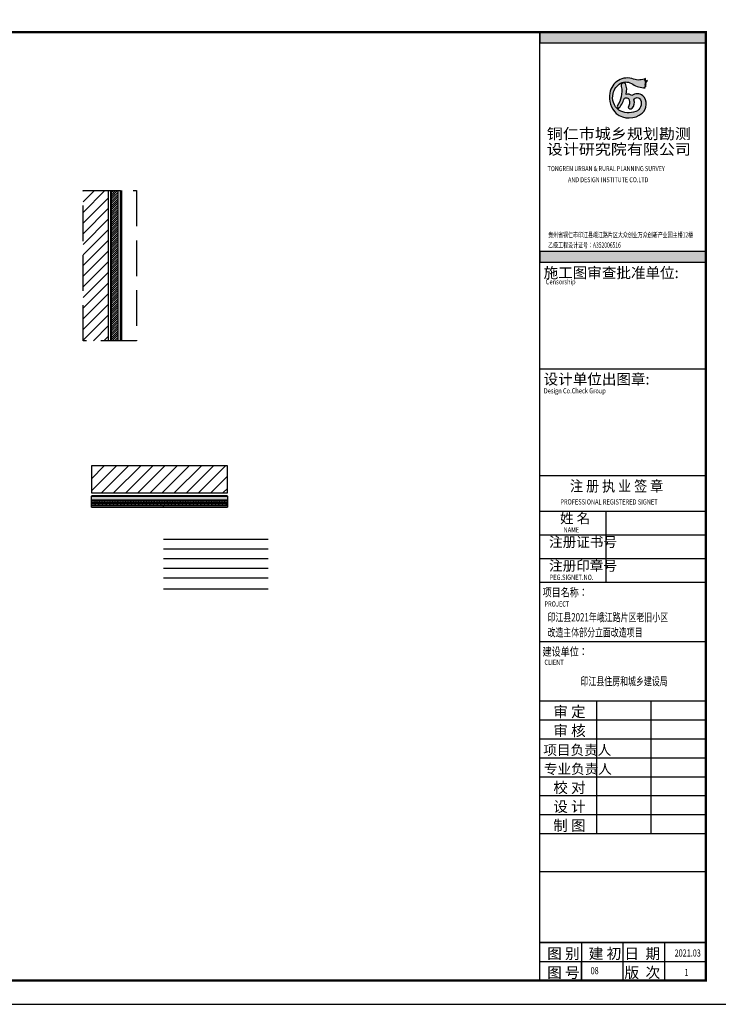
# Model space of a CAD drawing. Extents: x -51429 to 304971, y -76917 to 301107.
# Drawn here: x 37434 to 66896, y -76917 to -35392 of the extents above; entities that cross this region are included whole.
import ezdxf
from ezdxf.enums import TextEntityAlignment as Align

# ---------------------------------------------------------------- set-up
doc = ezdxf.new("R2010")
doc.units = 0
doc.header["$LTSCALE"] = 1000
doc.header["$MEASUREMENT"] = 0
doc.linetypes.add('DASH', pattern=[0.35, 0.25, -0.1])
for name, color, linetype in [('D-FILL', 252, 'Continuous'), ('D-LINE', 2, 'Continuous'), ('DIM_LEAD', 3, 'Continuous'), ('PUB_HATCH', 8, 'Continuous'), ('PUB_TEXT', 7, 'Continuous'), ('PUB_TITLE', 4, 'Continuous'), ('SURFACE', 6, 'Continuous'), ('图层2', 8, 'Continuous'), ('建筑立面', 255, 'Continuous')]:
    doc.layers.add(name, color=color, linetype=linetype)
doc.styles.add('-宋体', font='txt', dxfattribs={"width": 0.8})
doc.styles.add('HZ', font='bzxw.shx', dxfattribs={"width": 0.8, "bigfont": 'bzhz.shx'})
doc.styles.add('KT', font='complex.shx', dxfattribs={"width": 0.8, "bigfont": 'hzkt.shx'})
doc.styles.add('宋体', font='txt', dxfattribs={"width": 0.8})
doc.styles.add('黑体', font='simhei.ttf', dxfattribs={"width": 0.8})

# ---------------------------------------------------------------- blocks, each defined once
blk = doc.blocks.new('A$C25B92A3B')
at = {"layer": 'PUB_TITLE'}
h = blk.add_hatch(color=256, dxfattribs=at)
edge = h.paths.add_edge_path()
edge.add_arc((504.9733945239536, 1098.995955420963), 682.909752457885, 251.5979538177333, 295.45153759389035, ccw=False)
edge.add_arc((20.38255492256101, -231.4214151781865), 733.5351045067539, 68.48603190052421, 172.4993791989114)
edge.add_arc((209.0492178242637, -325.5410666265548), 935.3987501017774, 168.288359197226, 226.1630264300379)
edge.add_arc((94.83730331048085, -322.8021041371637), 862.3983027129551, 231.7713236483437, 310.1275766033148)
edge.add_arc((318.8902080891577, -601.1032136446468), 505.270011436364, 311.0403853220463, 404.5231055439792)
edge.add_arc((440.7742950198682, -542.664564105296), 379.9267726392062, 51.14317023903668, 125.8022628864217)
edge.add_arc((44.14078958223606, -482.1383371816909), 302.8516353813372, 54.84472152853323, 103.8728174574815)
edge.add_arc((-635.6884624881068, 1.867086041329458e-09), 635.6884624805074, 342.7865464531287, 384.6174138072348)
edge.add_arc((-130.2050748944758, 186.1790635150669), 106.8972307813332, 47.3483555135269, 202.5677690149242)
edge.add_arc((-1269.025975495967, -68.58840503360668), 1061.844221741058, -35.256176462609574, 11.612639628257284, ccw=False)
edge.add_arc((-653.1597831803487, -835.7834788828918), 294.7975090116349, 6.191133819217725, 31.552907447605378, ccw=False)
edge.add_arc((-1115.455983903272, -76.13360095255575), 1048.983624181449, 316.0628351599244, 343.3171765111312)
edge.add_arc((-14.65580897448186, -447.6022621055854), 118.9831031383837, 11.38546750846308, 143.7634066471429, ccw=False)
edge.add_arc((-277.5967314371923, -536.5956692852326), 395.897811324454, -30.980731470842215, 16.506136285666912, ccw=False)
edge.add_arc((157.4197742621181, -690.182998179309), 107.9767630696858, 207.7053001006377, 311.6887066555439)
edge.add_arc((-1.87257407865593, -535.8738983718058), 329.55736950975, 314.5282976242519, 380.7709890065083)
edge.add_arc((442.4158646464205, -474.078239879415), 146.8685900524902, 21.323106233493093, 157.9753799938649, ccw=False)
edge.add_arc((241.3318838995562, -573.5645884742946), 370.8791775279039, -67.48726969144752, 24.345709312814108, ccw=False)
edge.add_arc((92.21575918936016, -51.24253492973025), 912.6170299393349, 242.0837381256703, 288.6022437410358, ccw=False)
edge.add_arc((121.9460421493714, -307.0048255059762), 715.5913484738953, 167.3093186269501, 230.3100754995265, ccw=False)
edge.add_arc((111.1402084172699, -328.9363150660172), 710.2654194558829, 121.16118963590179, 165.3915101365174, ccw=False)
edge.add_arc((-32.17496185238433, -152.9266696837646), 486.5180482626448, 53.79245593715268, 117.44171107451649, ccw=False)
edge.add_arc((775.7508611832297, 1066.269687020347), 976.871687363738, 237.8012428720548, 269.8074767433482)
edge.add_arc((798.6562806968251, 191.3102153675777), 105.2177735406258, 232.7738651694362, 255.58804327949548, ccw=False)
edge.add_arc((701.0535362468657, 236.4473623194419), 133.3126031783978, 284.7536893599859, 328.9952543897642)
edge.add_arc((808.8573428882172, 356.2894559473456), 188.623337171031, 258.443992764511, 271.9631779515577, ccw=False)
edge.add_arc((731.3513203938239, 251.7443102516088), 89.54599058342345, 296.3318843913003, 346.7799821756297)
edge.add_arc((794.3821611983856, 308.4185436588405), 80.84159747298017, 243.1287293062096, 287.3756117365229, ccw=False)
edge.add_arc((515.8522266285363, 588.0329726426489), 426.9325168176981, 304.5282261375335, 315.6724029433275)
edge.add_arc((820.8695389627021, 378.4917819413236), 88.78300589732117, 243.06660150054472, 270.2526751047526, ccw=False)
edge.add_arc((708.3263110913273, 476.0472990809585), 190.9380394695041, 292.2597733643519, 335.0842070130402)
edge.add_arc((743.7756991869709, 614.0905552319331), 258.2650981841896, 278.62123056934803, 302.2247283967309, ccw=False)
edge.add_arc((721.8293912892468, 420.5042450078637), 86.56843502828018, 314.485219480518, 350.1735343084555)
edge.add_arc((771.1848511960292, 454.2486135543368), 60.38165312636123, 245.3323368150575, 306.5313599635915, ccw=False)
edge.add_arc((690.5047426519644, 492.5334577285395), 108.4254535907276, 300.7760645118544, 354.6177747840059)
blk.add_lwpolyline([(798.4521605372429, 482.3632090464234, -0.193717391527423), (289.3904473185539, 451.0069718137383, 0.4878046831612157), (-706.8760176301003, -135.667991258204, 0.258034223280376), (-438.8161779046059, -1000.256748013198, 0.3558689117547271), (650.6458633542061, -982.2015863209963, 0.432131219259703), (679.1314247250557, -246.809479162097, 0.3377962037617241), (218.5210434794426, -234.5284825637937, 0.2172496577517472), (-28.47318488359451, -188.1207802817225, 0.1845758187578939), (-57.77801197767258, 264.8005523458123, 0.8041601184935473), (-228.9167839884758, 145.1544801965356, -0.2074032080813427), (-401.9459276795387, -681.5201646313071, -0.1111155576557217), (-360.0816321969032, -803.9908895641565, 0.1194832677724389), (-110.6255504488945, -377.2688592746854, -0.6517546423142844), (101.9858586192131, -424.1139626055956, -0.2102175521764074), (61.82247990369797, -740.3839809820056, 0.4876429658232904), (229.2333026528358, -770.81672873348, 0.2973657117878077), (306.2653329968452, -419.0017886906862, -0.6786574319741528), (579.2305154204369, -420.6728648915887, -0.4236150071219784), (383.3373284935951, -916.1807264909148, -0.2058094434337953), (-335.0538555979729, -857.6608628556132, -0.2820327334658136), (-576.1636150479317, -149.7983226552606, -0.1954234472446496), (-256.384852707386, 278.8484293296933, -0.2850898627682903), (255.2170456051826, 239.6362492665648, 0.1405685724579881), (772.4684175848961, 89.40351443737745, -0.09987574986147313), (735.0034859776497, 107.5301366299391, 0.1954743849987615), (815.3190531134605, 167.7768313661218, -0.05905708868895023), (771.0712359547615, 171.4896360114217, 0.2237468451847338), (818.5242583155632, 231.2659479230642, -0.1954984731809349), (757.842770755291, 236.3058760613203, 0.04866400505761831), (821.2610718607903, 289.709639377892, -0.119181151749106), (780.6548792719841, 299.338744841516, 0.1890623820625709), (881.49335116148, 395.6078115776181, -0.1033553725498354), (782.4900791049004, 358.7436192259192, 0.1569906405347626), (807.1277956366539, 405.7300729826093, -0.2735644617769682), (745.9843110442162, 399.3771563991904, 0.2393484021750787), (798.4521605372429, 482.3632090464234, -0.9102135719956416)], format="xyb", dxfattribs=at)
blk = doc.blocks.new('EWARSYTDHG')
at = {"layer": 'D-FILL'}
h = blk.add_hatch(dxfattribs=at)
h.set_pattern_fill('ANSI31', color=1, scale=10, style=0)
h.set_pattern_definition([(44.99999999999999, (387.467273183167, 0), (-11.22532015133644, 11.22532015133644), [])])
h.paths.add_polyline_path([(-232356.0327268168, -555583.0980768697), (-232302.5327268168, -555583.0980768697), (-232302.5327268168, -555899.5034790497), (-232356.0327268168, -555899.5034790497)])
at = {"layer": 'PUB_HATCH'}
h = blk.add_hatch(dxfattribs=at)
h.set_pattern_fill('ANSI31', color=256, scale=2)
h.set_pattern_definition([(44.99999999999999, (-232302.5327268168, -555893.6255909838), (-2.245064030267288, 2.245064030267288), [])])
edge = h.paths.add_edge_path()
edge.add_line((-232282.5327268168, -555583.0980768697), (-232296.5327268168, -555583.0980768697))
edge.add_line((-232296.5327268168, -555583.0980768697), (-232296.5327268168, -555899.1735523418))
edge.add_line((-232296.5327268168, -555899.1735523418), (-232282.5327268168, -555899.1735523418))
edge.add_line((-232282.5327268168, -555899.1735523418), (-232282.5327268168, -555817.1255909838))
edge.add_line((-232282.5327268168, -555817.1255909838), (-232290.7079383489, -555817.1255909838))
edge.add_arc((-232291.7079383489, -555817.1255909838), 1, -180, 0, ccw=False)
edge.add_arc((-232291.7079383489, -555817.1255909838), 1, 0, 180, ccw=False)
edge.add_line((-232290.7079383489, -555817.1255909838), (-232282.5327268168, -555817.1255909838))
edge.add_line((-232282.5327268168, -555817.1255909838), (-232282.5327268168, -555583.0980768697))
h = blk.add_hatch(dxfattribs=at)
h.set_pattern_fill('AR-SAND', color=256, scale=0.5)
h.set_pattern_definition([(37.50000000000001, (-232277.5327268168, -555697.8038596883), (-0.04000078239960125, 1.223533093323356), [0, -0.9652, 0, -1.0795, 0, -1.031875]), (7.500000000000001, (-232277.5327268168, -555697.8038596883), (1.123808207845006, 1.792062751420885), [0, -0.5207, 0, -0.8699500000000001, 0, -0.333375]), (327.5, (-232278.3137768168, -555697.8038596883), (1.977480925603645, 0.00359296169636425), [0, -0.3175, 0, -1.143, 0, -1.49225]), (317.5, (-232278.3137768168, -555697.8038596883), (1.908891131180743, 0.5573233081430407), [0, -0.15875, 0, -0.7493, 0, -0.8572500000000002])])
edge = h.paths.add_edge_path()
edge.add_arc((-232276, -555639.4354960341), 1.000000000006773, 180, 345.3012261716872, ccw=False)
edge.add_arc((-232276, -555639.4354960341), 1, 14.69877382831288, 180, ccw=False)
edge.add_line((-232275.0327268168, -555639.1817587898), (-232275.0327268168, -555583.0980768697))
edge.add_line((-232275.0327268168, -555583.0980768697), (-232277.5327268168, -555583.0980768697))
edge.add_line((-232277.5327268168, -555583.0980768697), (-232277.5327268168, -555899.5034790498))
edge.add_line((-232277.5327268168, -555899.5034790497), (-232275.0327268168, -555899.5034790497))
edge.add_line((-232275.0327268168, -555899.5034790497), (-232275.0327268168, -555639.6892332783))
at = {"layer": 'D-LINE', "color": 2}
for p, q in [((-232302.5327268168, -555899.5034790497), (-232302.5327268168, -555583.0980768697)), ((-232297.5327268168, -555899.5034790497), (-232297.5327268168, -555583.0980768697)), ((-232296.5327268168, -555899.5034790497), (-232296.5327268168, -555583.0980768697))]:
    blk.add_line(p, q, dxfattribs=at)
at = {"layer": 'D-LINE', "color": 4}
blk.add_line((-232277.5327268168, -555899.5034790497), (-232277.5327268168, -555583.0980768697), dxfattribs=at)
at = {"layer": 'SURFACE'}
for p, q in [((-232282.5327268168, -555583.0980768697), (-232277.5327268168, -555583.0980768697)), ((-232282.5327268168, -555899.5034790497), (-232282.5327268168, -555583.0980768697)), ((-232277.5327268168, -555583.0980768697), (-232277.5327268168, -555899.5034790497)), ((-232275.0327268168, -555583.0980768697), (-232275.0327268168, -555899.5034790497)), ((-232277.5327268168, -555899.5034790497), (-232282.5327268168, -555899.5034790497))]:
    blk.add_line(p, q, dxfattribs=at)
at = {"layer": '图层2', "color": 6, "linetype": 'DASH', "ltscale": 0.3}
blk.add_lwpolyline([(-232243.970299348, -555583.0980768697), (-232243.970299348, -555899.5034790497), (-232356.0327268168, -555899.5034790497), (-232356.0327268168, -555583.0980768697)], close=True, dxfattribs=at)
blk = doc.blocks.new('1545454')
at = {"layer": '建筑立面'}
h = blk.add_hatch(dxfattribs=at)
h.set_pattern_fill('ANSI31', color=1, scale=200, style=0)
h.set_pattern_definition([(45, (0, 0), (-224.5064030267288, 224.5064030267288), [])])
h.paths.add_polyline_path([(284896.5, -85699.5), (284896.5, -84699.5), (279865, -84699.5), (279865, -85699.5)])
h = blk.add_hatch(dxfattribs=at)
h.set_pattern_fill('DOTS', color=8, scale=30, style=0)
h.set_pattern_definition([(0, (0, 0), (23.8125, 47.625), [0, -47.625])])
h.paths.add_polyline_path([(279865, -85819.5), (284896.5, -85819.5), (284896.5, -85969.5), (279865, -85969.5)])
h = blk.add_hatch(dxfattribs=at)
h.set_pattern_fill('多孔材料', color=30, scale=30, style=0)
h.set_pattern_definition([(45, (60, 0), (-60.00006099334399, 60.000060993344), []), (135, (60, 0), (-60.000060993344, -60.00006099334399), [])])
h.paths.add_polyline_path([(279865, -85969.5), (284896.5, -85969.5), (284896.5, -86069.5), (279865, -86069.5)])
h = blk.add_hatch(dxfattribs=at)
h.set_pattern_fill('SACNCR', color=8, scale=80, style=0)
h.set_pattern_definition([(45, (0, 0), (-67.35192090801866, 67.35192090801866), []), (45, (67.352, 0), (-67.35192090801866, 67.35192090801866), [0, -95.25])])
h.paths.add_polyline_path([(279865, -86075.5), (284896.5, -86075.5), (284896.5, -86149.5), (279865, -86149.5)])
h = blk.add_hatch(dxfattribs=at)
h.set_pattern_fill('DOTS', color=1, scale=20, style=0)
h.set_pattern_definition([(0, (0, 0), (15.875, 31.75), [0, -31.75])])
h.paths.add_polyline_path([(279865, -86149.5), (284896.5, -86149.5), (284896.5, -86223.5), (279865, -86223.5)])
at = {"layer": 'DIM_LEAD', "const_width": 26.66666666666667}
blk.add_lwpolyline([(282526.9999999999, -86175.66666666667, 1), (282526.9999999999, -86202.33333333333, 1)], format="xyb", close=True, dxfattribs=at)
at = {"layer": 'DIM_LEAD'}
for points in [[(282527, -87415), (286403.5, -87415)], [(282527, -87772.5), (286403.5, -87772.5)], [(282527, -88130), (286403.5, -88130)], [(282527, -88487.5), (286403.5, -88487.5)], [(282527, -88845), (286403.5, -88845)], [(282526, -89247), (286403.5, -89247)]]:
    blk.add_lwpolyline(points, dxfattribs=at)
at = {"layer": '建筑立面', "color": 6}
blk.add_lwpolyline([(284896.5, -85699.5), (284896.5, -84699.5), (279865, -84699.5), (279865, -85699.5)], close=True, dxfattribs=at)
at = {"layer": '建筑立面', "color": 2}
for points in [[(279865, -85799.5), (284896.5, -85799.5)], [(279865, -85819.5), (284896.5, -85819.5)], [(279865, -85969.5), (284896.5, -85969.5)]]:
    blk.add_lwpolyline(points, dxfattribs=at)
blk.add_lwpolyline([(279865, -85819.5), (284896.5, -85819.5), (284896.5, -85969.5), (279865, -85969.5)], close=True, dxfattribs=at)
at = {"layer": '建筑立面'}
for points in [[(279865, -85969.5), (284896.5, -85969.5)], [(279865, -86069.5), (284896.5, -86069.5)], [(279865, -86149.5), (284896.5, -86149.5)]]:
    blk.add_lwpolyline(points, dxfattribs=at)
at = {"layer": '建筑立面', "color": 30}
blk.add_lwpolyline([(279865, -85969.5), (284896.5, -85969.5), (284896.5, -86069.5), (279865, -86069.5)], close=True, dxfattribs=at)
at = {"layer": '建筑立面', "color": 8}
blk.add_lwpolyline([(279865, -86075.5), (284896.5, -86075.5), (284896.5, -86149.5), (279865, -86149.5)], close=True, dxfattribs=at)
at = {"layer": '建筑立面', "color": 1}
blk.add_lwpolyline([(279865, -86149.5), (284896.5, -86149.5), (284896.5, -86223.5), (279865, -86223.5)], close=True, dxfattribs=at)
blk.add_lwpolyline([(279865, -86223.5), (284896.5, -86223.5)], dxfattribs=at)

msp = doc.modelspace()

# ---------------------------------------------------------------- hatches: boundary and pattern name
at = {"layer": 'PUB_TITLE'}
h = msp.add_hatch(dxfattribs=at)
h.set_pattern_fill('DOTS', color=256, scale=30, style=0)
h.set_pattern_definition([(0, (-717444.4485841967, -1031520.366393518), (23.8125, 47.625), [0, -47.625])])
h.paths.add_polyline_path([(59371.20641952974, -36366.83777477953), (66371.20641952974, -36366.83777477953), (66371.20641952974, -35916.83777477953), (59371.20641952974, -35916.83777477953)])
h = msp.add_hatch(dxfattribs=at)
h.set_pattern_fill('DOTS', color=256, scale=30, style=0)
h.set_pattern_definition([(0, (-717444.4485841967, -1040770.366393518), (23.8125, 47.625), [0, -47.625])])
h.paths.add_polyline_path([(59371.20641952974, -45616.83777477953), (66371.20641952974, -45616.83777477953), (66371.20641952974, -45166.83777477953), (59371.20641952974, -45166.83777477953)])

# ---------------------------------------------------------------- linework, layer by layer
at = {"color": 1}
for points in [[(59371.20641952974, -71316.83777477953), (66371.20641952974, -71316.83777477953), (66371.20641952974, -74316.83777477953), (59371.20641952974, -74316.83777477953)], [(61121.20641952974, -75116.83777477953), (62871.20641952974, -75116.83777477953), (62871.20641952974, -75916.83777477953), (61121.20641952974, -75916.83777477953)]]:
    msp.add_lwpolyline(points, close=True, dxfattribs=at)
at = {"layer": 'PUB_TITLE'}
for p, q in [((59371.20641952974, -75916.83777477953), (59371.20641952974, -35916.83777477953)), ((59371.20641952974, -50116.83777477953), (66371.20641952974, -50116.83777477953)), ((66371.20641952974, -52516.83777477953), (66371.20641952974, -64116.83777477953)), ((59371.20641952974, -54616.83777477953), (66371.20641952974, -54616.83777477953)), ((59371.20641952974, -56116.83777477953), (66371.20641952974, -56116.83777477953)), ((62171.20641952974, -59116.83777477953), (62171.20641952974, -56116.83777477953)), ((59371.20641952974, -57116.83777477953), (66371.20641952974, -57116.83777477953)), ((59371.20641952974, -58116.83777477953), (66371.20641952974, -58116.83777477953)), ((59371.20641952974, -59116.83777477953), (66371.20641952974, -59116.83777477953)), ((59371.20641952974, -61616.83777477953), (66371.20641952974, -61616.83777477953)), ((59371.20641952974, -64116.83777477953), (66371.20641952974, -64116.83777477953)), ((61771.20641952974, -69716.83777477953), (61771.20641952974, -64116.83777477953)), ((64071.20641952974, -69716.83777477953), (64071.20641952974, -64116.83777477953)), ((59371.20641952974, -64916.83777477953), (66371.20641952974, -64916.83777477953)), ((59371.20641952974, -65716.83777477953), (66371.20641952974, -65716.83777477953)), ((59371.20641952974, -66516.83777477953), (66371.20641952974, -66516.83777477953)), ((59371.20641952974, -67316.83777477953), (66371.20641952974, -67316.83777477953)), ((59371.20641952974, -68116.83777477953), (66371.20641952974, -68116.83777477953)), ((59371.20641952974, -68916.83777477953), (66371.20641952974, -68916.83777477953)), ((59371.20641952974, -69716.83777477953), (66371.20641952974, -69716.83777477953)), ((59371.20641952974, -71316.83777477953), (66371.20641952974, -71316.83777477953)), ((59371.20641952974, -74316.83777477953), (66371.20641952974, -74316.83777477953)), ((61121.20641952974, -74316.83777477953), (61121.20641952974, -75916.83777477953)), ((62871.20641952974, -74316.83777477953), (62871.20641952974, -75916.83777477953)), ((64621.20641952974, -74316.83777477953), (64621.20641952974, -75916.83777477953)), ((59371.20641952974, -75116.83777477953), (66371.20641952974, -75116.83777477953))]:
    msp.add_line(p, q, dxfattribs=at)
for points in [[(7971.206419529743, -76916.83777477953), (67371.20641952974, -76916.83777477953), (67371.20641952974, -34916.83777477953), (7971.206419529743, -34916.83777477953)], [(59371.20641952974, -36366.83777477953), (66371.20641952974, -36366.83777477953), (66371.20641952974, -35916.83777477953), (59371.20641952974, -35916.83777477953)], [(59371.20641952974, -45616.83777477953), (66371.20641952974, -45616.83777477953), (66371.20641952974, -45166.83777477953), (59371.20641952974, -45166.83777477953)]]:
    msp.add_lwpolyline(points, close=True, dxfattribs=at)
for points, const_width in [([(10471.20641952974, -75916.83777477953), (66371.20641952974, -75916.83777477953), (66371.20641952974, -35916.83777477953), (10471.20641952974, -35916.83777477953)], 100), ([(59371.20641952974, -75916.83777477953), (66371.20641952974, -75916.83777477953), (66371.20641952974, -35916.83777477953), (59371.20641952974, -35916.83777477953)], 50)]:
    msp.add_lwpolyline(points, close=True, dxfattribs=dict(at, const_width=const_width))

# ---------------------------------------------------------------- block references
at = {"color": 7}
msp.add_blockref('A$C25B92A3B', (63033.12806868774, -38352.25967515621), dxfattribs=at)
at = {"layer": 'SURFACE', "xscale": 20, "yscale": 20, "zscale": 20}
msp.add_blockref('EWARSYTDHG', (4687233.681742546, 11069060.50274863), dxfattribs=at)
at = {"layer": '建筑立面', "xscale": 1.14, "yscale": 1.14, "zscale": 1.14}
msp.add_blockref('1545454', (-278587.2588651499, 42348.98194260726), dxfattribs=at)

# ---------------------------------------------------------------- texts
at = {"layer": 'PUB_TEXT'}
for s, height, style, width, p in [('印江县2021年峨江路片区老旧小区', 350, '-宋体', 0.7, (59690.98110492027, -60768.31757602064)), ('改造主体部分立面改造项目', 350, '-宋体', 0.7, (59690.98110492027, -61406.25817379967)), ('印江县住房和城乡建设局', 350, '-宋体', 0.7, (61085.3119608186, -63466.21042801801)), ('08', 300, 'KT', 0.75, (61510.81969106419, -75649.51890372846)), ('1', 300, 'KT', 0.75, (65464.84581101162, -75727.56031937513))]:
    msp.add_text(s, height=height, dxfattribs=dict(at, style=style, width=width)).set_placement(p)
at = {"layer": 'PUB_TEXT', "style": 'HZ'}
msp.add_text('建 初', height=450, dxfattribs=at).set_placement((61435.25537890417, -75002.3839589766))
at = {"layer": 'PUB_TEXT', "style": 'KT', "width": 0.75}
msp.add_text('2021.03', height=300, dxfattribs=at).set_placement((66159.58228296263, -74903.04434250656), align=Align.RIGHT)
at = {"layer": 'PUB_TITLE'}
for s, height, style, width, p in [('铜仁市城乡规划勘测', 450, '宋体', 1.1, (59663.3563180588, -40426.15868001047)), ('设计研究院有限公司', 450, '宋体', 1.1, (59663.3563180588, -41082.43533613149)), ('TONGREN URBAN & RURAL PLANNING SURVEY', 210, 'KT', 0.8, (59694.88879084808, -41778.21823226276, 6.565471164645794e-08)), (' AND DESIGN INSTITUTE CO.LTD ', 210, 'KT', 0.8, (60508.02532178385, -42246.78327769402, 6.565471164645794e-08)), ('贵州省铜仁市印江县峨江路片区大众创业万众创新产业园主楼12楼', 220, '黑体', 0.7, (59719.57909584267, -44576.261752691, 1.313094232925086e-07)), ('乙级工程设计证号：A352006516', 220, '黑体', 0.7, (59719.57909584267, -45006.66565830621, 1.313094232925086e-07)), ('Censorship', 220, 'KT', 0.8, (59621.10391247494, -46554.54399096582)), ('Design Co.Check Group', 220, 'KT', 0.8, (59534.57414651138, -51151.59058285865)), ('注 册 执 业 签 章', 450, 'HZ', 0.9, (60640.60895621998, -55286.0117449722)), ('PROFESSIONAL REGISTERED SIGNET', 220, 'KT', 0.8, (60233.56384325249, -55838.6418369523)), ('NAME', 220, 'KT', 0.8, (60372.29068202002, -57015.95415892813)), ('PEG.SIGNET.NO.', 220, 'KT', 0.8, (59781.76139539701, -59015.95415892813)), ('项目名称：', 350, '-宋体', 0.8, (59484.25061553938, -59716.83777477953)), ('PROJECT', 220, 'KT', 0.8, (59563.75547689421, -60142.5378567538)), ('建设单位：', 350, '-宋体', 0.8, (59484.25061553938, -62216.83777477953)), ('CLIENT', 220, 'KT', 0.8, (59563.75547689421, -62601.77941809956))]:
    msp.add_text(s, height=height, dxfattribs=dict(at, style=style, width=width)).set_placement(p)
at = {"layer": 'PUB_TITLE', "style": 'HZ'}
for s, height, p in [('施工图审查批准单位:', 450, (59528.78340542538, -46288.6287322453)), ('设计单位出图章:', 450, (59528.78340542538, -50776.99388625089)), ('姓 名', 420, (60222.91452074272, -56630.27516437683)), ('注册证书号', 420, (59758.74091875774, -57630.27516437683)), ('注册印章号', 420, (59758.74091869814, -58630.27516437683)), ('审 定', 450, (59937.53426063282, -64802.3839589766)), ('审 核', 450, (59937.53426063282, -65602.3839589766)), ('项目负责人', 420, (59516.69579643232, -66402.3839589766)), ('专业负责人', 420, (59542.29839998705, -67202.3839589766)), ('校 对', 450, (59937.53426063282, -68002.3839589766)), ('设 计', 450, (59937.53426063282, -68802.3839589766)), ('制 图', 450, (59937.53426063282, -69602.3839589766)), ('图 别', 450, (59681.7063446067, -75002.3839589766)), ('日  期', 450, (62938.81469613535, -75002.3839589766)), ('图 号', 450, (59681.7063446067, -75802.3839589766)), ('版  次', 450, (62938.81469613535, -75802.3839589766))]:
    msp.add_text(s, height=height, dxfattribs=at).set_placement(p)

doc.saveas('drawing.dxf')
